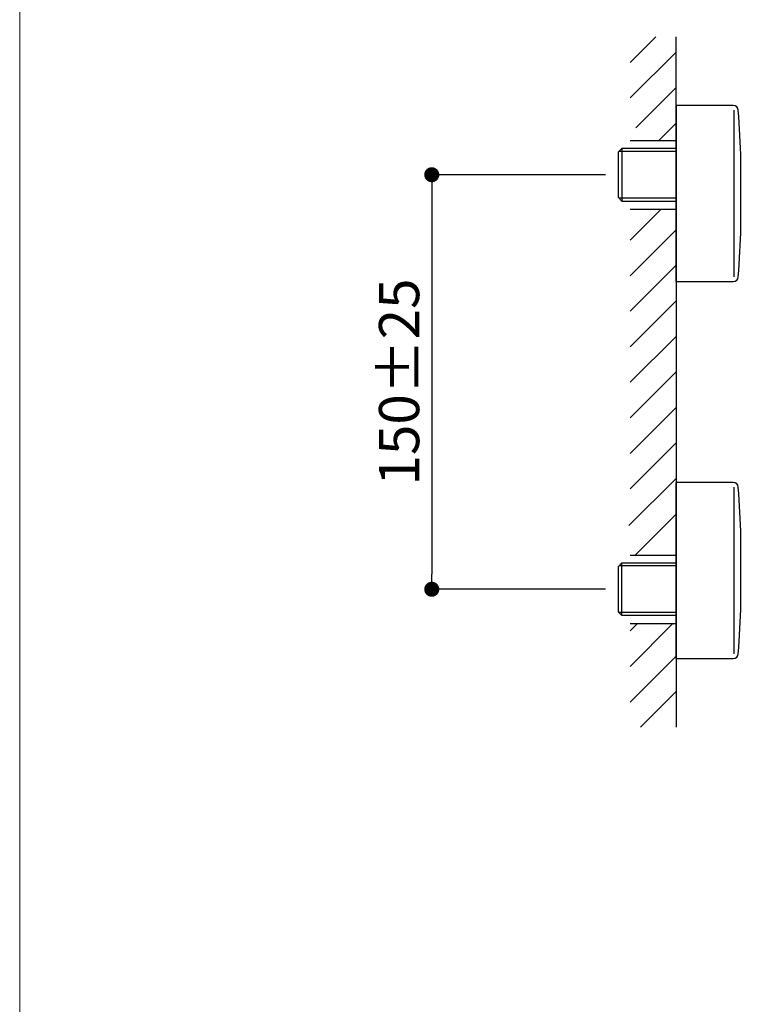
# Model space of a CAD drawing. Units: millimetres. Extents: x 36 to 1011, y 32 to 1449.
# Drawn here: x 36 to 323, y 771 to 1163 of the extents above; entities that cross this region are included whole.
import ezdxf

# ---------------------------------------------------------------- set-up
doc = ezdxf.new("R2010")
doc.units = ezdxf.units.MM
doc.header["$LTSCALE"] = 50.8
doc.header["$PDMODE"] = 1
doc.header["$PDSIZE"] = -2
doc.layers.add('DIM', color=7, linetype='Continuous', lineweight=13)
doc.layers.add('TEMPLATE', color=7, linetype='Continuous', lineweight=20)
for name, color, linetype in [('Layer1', 7, 'Continuous'), ('Layer2', 7, 'Continuous'), ('Layer3', 7, 'Continuous'), ('Layer4', 7, 'Continuous'), ('Layer53', 7, 'Continuous')]:
    doc.layers.add(name, color=color, linetype=linetype)
doc.styles.add('ＭＳ ゴシック', font='msgothic.ttc', dxfattribs={"bigfont": 'ＭＳ ゴシック'})
doc.dimstyles.new('tfrom線あり', dxfattribs={"dimtxt": 12, "dimasz": 6, "dimexe": 0, "dimexo": 5, "dimgap": 10, "dimtad": 1, "dimdec": 0, "dimzin": 11, "dimdsep": 46, "dimtxsty": 'ＭＳ ゴシック', "dimblk": 'DOT', "dimcen": 0, "dimazin": 0, "dimtfac": 1, "dimtdec": 1, "dimtix": 1, "dimtofl": 0, "dimtmove": 0, "dimatfit": 0, "dimldrblk": 'DOT', "dimfxl": 1, "dimfrac": 2, "dimtolj": 1, "dimtzin": 11, "dimarcsym": 0})

# ---------------------------------------------------------------- blocks, each defined once
blk = doc.blocks.new('_DOT')
at = {"color": 0, "linetype": 'ByBlock', "lineweight": -2}
blk.add_line((-0.5, 0), (-1, 0), dxfattribs=at)
at = {"color": 0, "linetype": 'ByBlock', "lineweight": -2, "const_width": 0.5}
blk.add_lwpolyline([(-0.25, 0, 1), (0.25, 0, 1)], format="xyb", close=True, dxfattribs=at)
blk = doc.blocks.new('*D27')
at = {"layer": 'Defpoints', "color": 0}
for p in [(274.17, 1101.21), (200.01, 936.21), (274.17, 936.21)]:
    blk.add_point(p, dxfattribs=at)
at = {"layer": 'DIM', "color": 0, "lineweight": -2}
for p, q in [((269.17, 1101.21), (200.01, 1101.21)), ((200.01, 1095.21), (200.01, 942.21)), ((269.17, 936.21), (200.01, 936.21))]:
    blk.add_line(p, q, dxfattribs=at)
at = {"layer": 'DIM', "color": 0, "lineweight": -2, "xscale": 6, "yscale": 6, "zscale": 6}
for p, rotation in [((200.01, 1101.21), 90), ((200.01, 936.21), 270)]:
    blk.add_blockref('_DOT', p, dxfattribs=dict(at, rotation=rotation))
at = {"layer": 'DIM', "color": 0, "linetype": 'Continuous', "insert": (187.01, 1018.71), "char_height": 16, "attachment_point": 5, "rotation": 90, "style": 'ＭＳ ゴシック'}
blk.add_mtext('\\A1;\\A1;150%%P25 {}', dxfattribs=at)

msp = doc.modelspace()

# ---------------------------------------------------------------- linework, layer by layer
at = {"layer": 'Layer1', "color": 7, "linetype": 'Continuous'}
for p, q in [((297.17, 1058.71), (297.17, 1128.71)), ((319.95, 1128.71), (297.17, 1128.71)), ((320.1, 1126.86), (320.1, 1060.56)), ((322.98, 1080.65), (322.98, 1106.77)), ((297.17, 1058.71), (319.95, 1058.71)), ((297.17, 908.71), (297.17, 978.71)), ((319.95, 978.71), (297.17, 978.71)), ((320.1, 976.86), (320.1, 910.56)), ((322.98, 930.65), (322.98, 956.77)), ((297.17, 908.71), (319.95, 908.71))]:
    msp.add_line(p, q, dxfattribs=at)
for centre, radius, start, end in [((319.95, 1126.71), 2, 4.2243, 90), ((-126.83, 1093.71), 450, 1.6666, 4.2243), ((321.98, 1106.77), 1, 0, 1.6666), ((-126.83, 1093.71), 450, 355.7757, 358.3334), ((321.98, 1080.65), 1, 358.3334, 0), ((319.95, 1060.71), 2, 270, 355.7757), ((319.95, 976.71), 2, 4.2243, 90), ((-126.83, 943.71), 450, 1.6666, 4.2243), ((321.98, 956.77), 1, 0, 1.6666), ((-126.83, 943.71), 450, 355.7757, 358.3334), ((321.98, 930.65), 1, 358.3334, 0), ((319.95, 910.71), 2, 270, 355.7757)]:
    msp.add_arc(centre, radius, start, end, dxfattribs=at)
at = {"layer": 'Layer2', "color": 7, "linetype": 'Continuous'}
for p, q in [((297.17, 1110.51), (274.49, 1110.51)), ((297.17, 1111.69), (275.67, 1111.69)), ((297.17, 1091.91), (274.49, 1091.91)), ((275.67, 1090.73), (297.17, 1090.73)), ((297.17, 945.51), (274.49, 945.51)), ((275.67, 946.69), (297.17, 946.69)), ((297.17, 926.91), (274.49, 926.91)), ((297.17, 925.73), (275.67, 925.73))]:
    msp.add_line(p, q, dxfattribs=at)
at = {"layer": 'Layer3', "color": 7, "linetype": 'Continuous'}
for p, q in [((274.17, 1110.19), (275.67, 1111.69)), ((275.67, 1111.69), (275.67, 1090.73)), ((274.17, 1092.23), (275.67, 1090.73)), ((274.17, 945.19), (275.67, 946.69)), ((275.67, 925.73), (275.67, 946.69)), ((274.17, 927.23), (275.67, 925.73))]:
    msp.add_line(p, q, dxfattribs=at)
at = {"layer": 'Layer4', "color": 7, "linetype": 'Continuous'}
for p, q in [((297.17, 1128.71), (297.17, 1058.71)), ((274.17, 1110.19), (274.17, 1092.23)), ((297.17, 978.71), (297.17, 908.71)), ((274.17, 945.19), (274.17, 927.23))]:
    msp.add_line(p, q, dxfattribs=at)
at = {"layer": 'Layer53', "color": 7, "linetype": 'Continuous'}
for p, q in [((278.91, 1145.89), (289.16, 1156.14)), ((297.17, 1128.14), (297.17, 1156.14)), ((278.91, 1131.75), (297.17, 1150)), ((281.16, 1119.86), (297.17, 1135.86)), ((290.3, 1114.86), (297.17, 1121.72)), ((278.91, 1114.86), (297.17, 1114.86)), ((278.89, 1087.56), (297.17, 1087.56)), ((278.89, 1075.17), (291.28, 1087.56)), ((278.89, 1061.02), (297.17, 1079.29)), ((278.89, 1046.88), (297.17, 1065.15)), ((297.17, 1059.31), (297.17, 978.14)), ((278.89, 1032.74), (297.17, 1051.01)), ((278.89, 1018.6), (297.17, 1036.87)), ((278.89, 1004.45), (297.17, 1022.73)), ((278.89, 990.31), (297.17, 1008.58)), ((278.89, 976.17), (297.17, 994.44)), ((278.44, 961.58), (297.17, 980.3)), ((280.86, 949.85), (297.17, 966.16)), ((278.91, 949.85), (297.17, 949.85)), ((278.89, 922.55), (297.17, 922.55)), ((278.91, 905.51), (295.92, 922.55)), ((278.91, 919.65), (281.81, 922.55)), ((278.91, 891.32), (297.17, 909.62)), ((297.17, 909.31), (297.17, 881.31)), ((283, 881.31), (297.17, 895.48))]:
    msp.add_line(p, q, dxfattribs=at)
at = {"layer": 'TEMPLATE', "flags": 128}
msp.add_lwpolyline([(1011.1, 1448.57), (36.1, 1448.57), (36.1, 48.57), (1011.1, 48.57), (1011.1, 1448.57)], dxfattribs=at)

# ---------------------------------------------------------------- dimensions: what is measured, and where the dimension line sits
at = {"layer": 'DIM'}
dim = msp.add_linear_dim(base=(200.01, 936.21), p1=(274.17, 1101.21), p2=(274.17, 936.21), angle=270, text='\\A1;150%%P25 {}', dimstyle='tfrom線あり', override={"dimtxt": 16, "dimgap": 5, "dimpost": '<>'}, dxfattribs=at)
dim.commit()
dim.dimension.update_dxf_attribs({"geometry": '*D27', "text_midpoint": (200.01, 1018.71), "dimtype": 161})

doc.saveas('drawing.dxf')
